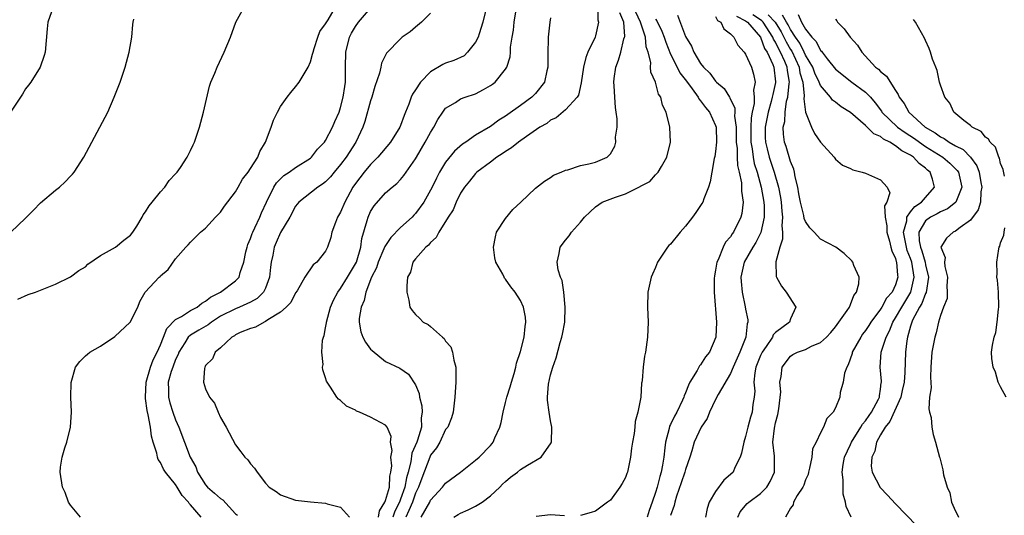
# Model space of a CAD drawing. Units: inches. Extents: x 2511000 to 2514000, y 1530000 to 1533000.
# Drawn here: x 2513520 to 2513652, y 1530301 to 1530367 of the extents above; entities that cross this region are included whole.
import ezdxf

# ---------------------------------------------------------------- set-up
doc = ezdxf.new("R2010")
doc.units = ezdxf.units.IN
doc.header["$MEASUREMENT"] = 0
doc.layers.add('LD25111530_10ft', color=132, linetype='Continuous')

msp = doc.modelspace()

# ---------------------------------------------------------------- linework, layer by layer
at = {"layer": 'LD25111530_10ft'}
for points, elevation in [([(2513524.66, 1530369), (2513523.95, 1530367), (2513523.86, 1530366.14), (2513523.59, 1530363), (2513523.45, 1530362.55), (2513522.92, 1530361), (2513521.68, 1530359), (2513521.4, 1530358.6), (2513521, 1530358.1), (2513520.59, 1530357.41), (2513520.3, 1530357), (2513519, 1530355.02)], 7110), ([(2513519.94, 1530330.06), (2513521.32, 1530330.68), (2513522.3, 1530331), (2513523, 1530331.26), (2513525, 1530332.07), (2513527, 1530333.03), (2513528.11, 1530333.89), (2513529, 1530334.39), (2513529.29, 1530334.71), (2513531, 1530335.88), (2513533, 1530337.02), (2513534.08, 1530337.92), (2513535, 1530338.61), (2513535.3, 1530339), (2513535.82, 1530339.82), (2513536.52, 1530341), (2513536.68, 1530341.32), (2513537, 1530341.7), (2513537.47, 1530342.53), (2513537.89, 1530343), (2513539, 1530344.4), (2513539.55, 1530345), (2513540.12, 1530345.88), (2513541, 1530346.78), (2513541.19, 1530347), (2513541.64, 1530347.64), (2513542.55, 1530349), (2513543, 1530349.88), (2513543.34, 1530350.66), (2513543.52, 1530351), (2513544.18, 1530353), (2513544.71, 1530355), (2513545.53, 1530358.47), (2513545.7, 1530359), (2513546.22, 1530360.22), (2513546.52, 1530361), (2513547.49, 1530363), (2513548.3, 1530365), (2513549.04, 1530367), (2513550.13, 1530369)], 7130), ([(2513528.32, 1530301), (2513527, 1530302.6), (2513526.73, 1530303), (2513526.26, 1530304.26), (2513525.91, 1530305), (2513525.6, 1530307), (2513525.66, 1530307.66), (2513525.89, 1530309), (2513526.23, 1530310.23), (2513526.48, 1530311), (2513526.98, 1530313), (2513527.12, 1530315), (2513527.04, 1530317), (2513527.06, 1530318.94), (2513527.64, 1530321), (2513528.23, 1530321.77), (2513529, 1530322.49), (2513529.26, 1530322.74), (2513529.58, 1530323), (2513531, 1530323.81), (2513532.9, 1530325.1), (2513534.95, 1530327), (2513535.94, 1530329), (2513536.23, 1530329.77), (2513536.92, 1530331), (2513538.8, 1530333), (2513538.92, 1530333.08), (2513539, 1530333.18), (2513539.99, 1530334.01), (2513541, 1530335.44), (2513542.38, 1530337), (2513542.69, 1530337.31), (2513543, 1530337.65), (2513543.67, 1530338.33), (2513544.34, 1530339), (2513545, 1530339.54), (2513546.33, 1530341), (2513547, 1530341.67), (2513547.54, 1530342.46), (2513549, 1530344.39), (2513549.34, 1530345), (2513549.92, 1530346.08), (2513550.67, 1530347), (2513551, 1530347.49), (2513551.95, 1530349), (2513552.24, 1530349.76), (2513552.99, 1530351), (2513553.74, 1530353), (2513554.06, 1530353.94), (2513554.59, 1530355), (2513555, 1530355.74), (2513555.88, 1530357), (2513556.36, 1530357.64), (2513557, 1530358.37), (2513557.48, 1530359), (2513558.14, 1530360.14), (2513558.67, 1530361), (2513559, 1530361.73), (2513559.27, 1530362.73), (2513559.32, 1530363), (2513559.49, 1530363.49), (2513559.95, 1530365), (2513560.23, 1530365.77), (2513561, 1530366.79), (2513561.06, 1530366.94), (2513561.32, 1530367.32), (2513562.33, 1530369)], 7140), ([(2513544.41, 1530301), (2513543, 1530302.62), (2513542.81, 1530302.81), (2513542.71, 1530303), (2513541.88, 1530303.88), (2513541.22, 1530305), (2513541, 1530305.32), (2513539.64, 1530307), (2513539.38, 1530307.38), (2513539, 1530308.26), (2513538.69, 1530308.69), (2513538.6, 1530309), (2513538.49, 1530309.51), (2513538.02, 1530311), (2513537.79, 1530311.79), (2513537.63, 1530313), (2513537.36, 1530314.64), (2513537.19, 1530315.19), (2513537, 1530316.82), (2513536.97, 1530316.97), (2513537.06, 1530319), (2513537.64, 1530321), (2513538.01, 1530321.99), (2513538.56, 1530323), (2513539, 1530323.96), (2513539.39, 1530325), (2513539.85, 1530326.15), (2513541, 1530327.36), (2513541.77, 1530327.77), (2513543, 1530328.55), (2513543.86, 1530329), (2513544.48, 1530329.52), (2513545, 1530329.79), (2513545.65, 1530330.35), (2513546.98, 1530331), (2513549, 1530332.53), (2513549.46, 1530333), (2513549.61, 1530333.61), (2513550.08, 1530335), (2513550.36, 1530336.36), (2513550.52, 1530337), (2513550.64, 1530337.36), (2513551, 1530338.17), (2513551.2, 1530338.8), (2513551.28, 1530339), (2513551.56, 1530339.56), (2513552.21, 1530341), (2513552.44, 1530341.56), (2513553.1, 1530343), (2513554.09, 1530345), (2513554.44, 1530345.56), (2513555, 1530346.12), (2513555.45, 1530346.55), (2513556.15, 1530347), (2513557, 1530347.63), (2513559, 1530348.88), (2513559.14, 1530349), (2513559.93, 1530350.07), (2513560.84, 1530351), (2513561, 1530351.22), (2513561.92, 1530353), (2513562.23, 1530353.77), (2513562.79, 1530355), (2513563, 1530355.62), (2513563.36, 1530357), (2513563.56, 1530358.44), (2513563.66, 1530359), (2513563.67, 1530361), (2513563.7, 1530363), (2513564.2, 1530365), (2513564.47, 1530365.53), (2513565, 1530366.45), (2513565.4, 1530367), (2513567, 1530368.86)], 7150), ([(2513582.44, 1530369), (2513581.96, 1530367), (2513581.46, 1530365.46), (2513581.33, 1530365), (2513581, 1530364.34), (2513579.94, 1530363), (2513579.46, 1530362.54), (2513578.11, 1530361.89), (2513577, 1530361.52), (2513576.63, 1530361.37), (2513575, 1530360.37), (2513573.64, 1530359), (2513573, 1530357.99), (2513572.6, 1530357.4), (2513572.4, 1530357), (2513572.09, 1530356.09), (2513571.66, 1530355), (2513571.46, 1530354.54), (2513571, 1530353.23), (2513570.91, 1530353), (2513569.66, 1530351), (2513567.97, 1530349), (2513567, 1530348.03), (2513566.13, 1530347), (2513565, 1530345.51), (2513564.65, 1530345), (2513563.55, 1530343), (2513563, 1530341.68), (2513562.59, 1530341), (2513562.3, 1530340.3), (2513561.82, 1530339), (2513561.69, 1530338.31), (2513561.25, 1530337), (2513561, 1530336.48), (2513559.81, 1530335), (2513559.34, 1530334.66), (2513558.25, 1530333), (2513557.19, 1530331.19), (2513557, 1530330.91), (2513556.37, 1530329.63), (2513555.74, 1530329), (2513555, 1530328.31), (2513553.29, 1530327.29), (2513553, 1530327.08), (2513552.79, 1530327), (2513551.66, 1530326.34), (2513551, 1530326.16), (2513549.6, 1530325.6), (2513549, 1530325.31), (2513548.83, 1530325.17), (2513548.49, 1530325), (2513547, 1530323.57), (2513546.29, 1530323), (2513545.9, 1530322.1), (2513545, 1530321.23), (2513544.93, 1530321.07), (2513544.88, 1530321), (2513544.83, 1530320.83), (2513544.71, 1530319), (2513545, 1530318.12), (2513545.54, 1530317), (2513546.17, 1530316.17), (2513546.66, 1530315), (2513547, 1530314.3), (2513547.74, 1530313), (2513549, 1530310.65), (2513549.69, 1530309.69), (2513550.24, 1530309), (2513550.63, 1530308.63), (2513551, 1530308.11), (2513551.52, 1530307.52), (2513551.86, 1530307), (2513553, 1530305.52), (2513553.48, 1530305), (2513554.41, 1530304.41), (2513555, 1530303.98), (2513557, 1530303.26), (2513559, 1530303.02), (2513561, 1530302.86), (2513561.22, 1530302.78), (2513563, 1530302.3), (2513564.17, 1530301)], 7170), ([(2513568.06, 1530301), (2513568.17, 1530301.83), (2513568.91, 1530303), (2513569, 1530303.22), (2513569.5, 1530305), (2513569.56, 1530306.44), (2513569.71, 1530307), (2513569.82, 1530307.82), (2513569.69, 1530309), (2513569.86, 1530309.86), (2513569.66, 1530311), (2513569.73, 1530311.73), (2513569.2, 1530313), (2513569, 1530313.26), (2513567, 1530314.33), (2513565.53, 1530315), (2513565.14, 1530315.14), (2513565, 1530315.27), (2513563.77, 1530315.77), (2513563, 1530316.54), (2513562.72, 1530316.72), (2513562.49, 1530317), (2513561.67, 1530318.33), (2513561.11, 1530319.11), (2513561, 1530319.56), (2513560.62, 1530320.62), (2513560.59, 1530321), (2513560.66, 1530321.34), (2513560.48, 1530323), (2513560.58, 1530324.58), (2513560.7, 1530325), (2513560.79, 1530325.21), (2513561, 1530326.26), (2513561.11, 1530326.89), (2513561.11, 1530327), (2513561.66, 1530329), (2513562.07, 1530329.93), (2513562.63, 1530331), (2513563, 1530331.49), (2513563.93, 1530333), (2513564.32, 1530333.68), (2513565, 1530334.76), (2513565.11, 1530335), (2513565.72, 1530337), (2513565.84, 1530338.16), (2513566.56, 1530340.56), (2513566.66, 1530341), (2513567, 1530341.76), (2513567.48, 1530342.52), (2513569, 1530344.26), (2513569.86, 1530345), (2513570.52, 1530345.48), (2513571, 1530346.03), (2513571.43, 1530346.57), (2513573, 1530348.77), (2513573.12, 1530349), (2513574.29, 1530351), (2513575, 1530352.29), (2513575.45, 1530353), (2513575.97, 1530354.03), (2513576.62, 1530355), (2513577, 1530355.53), (2513578.31, 1530356.31), (2513579, 1530356.78), (2513579.6, 1530357), (2513581, 1530357.46), (2513582.05, 1530358.05), (2513583, 1530358.55), (2513583.27, 1530358.73), (2513583.62, 1530359), (2513585, 1530360.74), (2513585.16, 1530361), (2513585.61, 1530362.39), (2513585.66, 1530363), (2513585.67, 1530363.67), (2513585.89, 1530365), (2513586.06, 1530365.94), (2513586.15, 1530367), (2513586.56, 1530369.44)], 7180), ([(2513597.31, 1530369), (2513597.32, 1530367.32), (2513597.41, 1530367), (2513597, 1530365.19), (2513596.94, 1530365), (2513595.97, 1530363), (2513595.68, 1530362.32), (2513595.38, 1530361), (2513595.1, 1530358.9), (2513594.71, 1530357.29), (2513594.55, 1530357), (2513593, 1530355.3), (2513591.73, 1530354.27), (2513591, 1530353.93), (2513590.49, 1530353.51), (2513589.57, 1530353), (2513587.77, 1530351.77), (2513586.71, 1530351), (2513585.77, 1530350.23), (2513585, 1530349.78), (2513584.55, 1530349.45), (2513583.83, 1530349), (2513583, 1530348.35), (2513581.16, 1530347), (2513581, 1530346.83), (2513580.2, 1530345.8), (2513579.51, 1530345), (2513579, 1530344.18), (2513578.42, 1530343), (2513578.01, 1530341.99), (2513577.33, 1530341), (2513576.08, 1530339), (2513575.73, 1530338.27), (2513575, 1530337.64), (2513574.74, 1530337.26), (2513574.35, 1530337), (2513573, 1530335.44), (2513572.65, 1530335), (2513572.32, 1530333.68), (2513571.94, 1530333), (2513571.85, 1530331.85), (2513571.85, 1530331), (2513572.09, 1530329.91), (2513572.24, 1530329), (2513572.55, 1530328.55), (2513573, 1530328), (2513573.53, 1530327.53), (2513574.02, 1530327), (2513574.67, 1530326.67), (2513575, 1530326.4), (2513576.6, 1530325), (2513576.82, 1530324.82), (2513577, 1530324.48), (2513577.7, 1530323.7), (2513577.91, 1530323), (2513578.08, 1530321.92), (2513578.35, 1530321), (2513578.37, 1530320.37), (2513578.36, 1530319), (2513578.24, 1530317), (2513578.03, 1530315), (2513577.77, 1530314.23), (2513577.28, 1530313), (2513577, 1530312.66), (2513576.22, 1530311), (2513575.77, 1530310.23), (2513575, 1530309.25), (2513574.89, 1530309), (2513573.82, 1530306.18), (2513573.4, 1530305), (2513573, 1530304.18), (2513572.57, 1530303), (2513572.12, 1530301.88), (2513571.7, 1530301)], 7200), ([(2513519.02, 1530338.98), (2513521, 1530340.87), (2513522.07, 1530341.93), (2513523, 1530342.92), (2513525, 1530344.62), (2513525.52, 1530345), (2513526.28, 1530345.72), (2513527, 1530346.49), (2513527.26, 1530346.74), (2513527.47, 1530347), (2513528.74, 1530349), (2513529.84, 1530351), (2513530.91, 1530353), (2513531.94, 1530355), (2513532.82, 1530357), (2513533.6, 1530359), (2513534.27, 1530361), (2513534.81, 1530363), (2513535.15, 1530365), (2513535.28, 1530366.72), (2513535.32, 1530367), (2513535.43, 1530367.43)], 7120), ([(2513575, 1530368.2), (2513573.8, 1530367), (2513573, 1530366.36), (2513572.27, 1530365.73), (2513571.23, 1530365), (2513571, 1530364.8), (2513569.11, 1530362.89), (2513568.44, 1530361.56), (2513568.35, 1530361), (2513568.19, 1530360.19), (2513567.57, 1530358.43), (2513567.16, 1530357), (2513567, 1530356.53), (2513566.23, 1530353.77), (2513565.95, 1530353), (2513565.02, 1530351), (2513563.74, 1530349), (2513563, 1530348.03), (2513562.14, 1530347), (2513561.64, 1530346.36), (2513561, 1530345.73), (2513560.6, 1530345.4), (2513559.95, 1530345), (2513557.43, 1530343), (2513557, 1530342.45), (2513556.25, 1530341), (2513555, 1530338.96), (2513554.39, 1530337.61), (2513554.13, 1530337), (2513553.95, 1530335.95), (2513553.74, 1530335), (2513553.66, 1530334.34), (2513553.54, 1530333), (2513553, 1530331.55), (2513552.73, 1530331), (2513551.87, 1530330.13), (2513551, 1530329.67), (2513549.53, 1530329), (2513549, 1530328.79), (2513547, 1530327.78), (2513545.78, 1530327), (2513545.35, 1530326.65), (2513544.08, 1530325.92), (2513543, 1530325.27), (2513542.69, 1530325), (2513542.23, 1530324.24), (2513541.43, 1530323), (2513541.32, 1530322.68), (2513541, 1530322.02), (2513540.61, 1530321), (2513540.42, 1530320.42), (2513540, 1530319), (2513540.04, 1530317.96), (2513540.03, 1530317), (2513540.23, 1530316.23), (2513540.64, 1530315), (2513541, 1530313.97), (2513541.44, 1530313), (2513542.17, 1530311), (2513542.94, 1530309), (2513543.68, 1530307.68), (2513543.94, 1530307), (2513545, 1530305.31), (2513545.26, 1530305), (2513546.2, 1530304.2), (2513547, 1530303.46), (2513547.29, 1530303.29), (2513549, 1530301.44), (2513549.23, 1530301.23)], 7160), ([(2513591, 1530367.58), (2513590.9, 1530367), (2513590.69, 1530365), (2513590.7, 1530364.7), (2513590.64, 1530363), (2513590.65, 1530361), (2513590.52, 1530360.52), (2513590.2, 1530359), (2513589, 1530357.51), (2513588.5, 1530357), (2513587, 1530355.9), (2513585.3, 1530354.7), (2513585, 1530354.48), (2513584.08, 1530353.92), (2513583, 1530353.1), (2513581, 1530351.92), (2513579.68, 1530351), (2513579.26, 1530350.74), (2513578.19, 1530349.81), (2513577, 1530348.33), (2513576.2, 1530347), (2513575.8, 1530346.2), (2513575.22, 1530345), (2513575, 1530344.58), (2513574.09, 1530343), (2513573, 1530341.48), (2513572.75, 1530341.25), (2513572.53, 1530341), (2513571, 1530339.63), (2513569.69, 1530338.31), (2513568.9, 1530337.1), (2513568.78, 1530336.78), (2513568, 1530335), (2513567.77, 1530334.23), (2513567.14, 1530333), (2513566.35, 1530331), (2513566.13, 1530329.87), (2513565.73, 1530329), (2513565.48, 1530327.48), (2513565.48, 1530327), (2513565.7, 1530325.7), (2513565.96, 1530325), (2513566.33, 1530324.33), (2513567, 1530323.39), (2513567.2, 1530323.2), (2513569, 1530321.76), (2513570.88, 1530320.88), (2513572.07, 1530320.07), (2513573, 1530318.64), (2513573.46, 1530317.46), (2513573.5, 1530317), (2513573.84, 1530315.84), (2513573.88, 1530315), (2513573.76, 1530314.24), (2513573.77, 1530313), (2513573.24, 1530311.24), (2513573.15, 1530311), (2513572.49, 1530309.51), (2513572.36, 1530308.36), (2513572, 1530307), (2513571.78, 1530306.22), (2513571.58, 1530305), (2513571, 1530303.4), (2513570.84, 1530303), (2513570.23, 1530301.77), (2513569.98, 1530301)], 7190), ([(2513573.75, 1530301), (2513574.88, 1530303), (2513575, 1530303.27), (2513576.59, 1530305), (2513577, 1530305.54), (2513578.99, 1530307), (2513581, 1530308.57), (2513581.46, 1530309), (2513583, 1530310.55), (2513583.21, 1530310.79), (2513583.36, 1530311), (2513583.58, 1530311.58), (2513584.25, 1530313), (2513584.41, 1530313.59), (2513584.67, 1530315), (2513585, 1530316.26), (2513585.17, 1530317), (2513585.61, 1530318.39), (2513585.77, 1530319), (2513586.14, 1530320.14), (2513586.37, 1530321), (2513586.46, 1530321.54), (2513587, 1530323.09), (2513587.46, 1530325), (2513587.59, 1530326.41), (2513587.72, 1530327), (2513587.66, 1530327.66), (2513587.41, 1530329), (2513587, 1530329.89), (2513586.26, 1530331), (2513585.69, 1530331.69), (2513585, 1530332.75), (2513584.87, 1530332.87), (2513584.79, 1530333), (2513584.62, 1530333.38), (2513583.7, 1530335), (2513583.56, 1530335.56), (2513583.38, 1530337), (2513583.64, 1530338.36), (2513583.8, 1530339), (2513585, 1530340.82), (2513585.96, 1530342.04), (2513587.02, 1530343), (2513589, 1530344.86), (2513590.2, 1530345.8), (2513591, 1530346.27), (2513591.41, 1530346.59), (2513592.43, 1530347), (2513593, 1530347.25), (2513593.32, 1530347.32), (2513595, 1530347.88), (2513596.11, 1530348.11), (2513597, 1530348.34), (2513598.56, 1530349), (2513599, 1530349.43), (2513599.55, 1530350.46), (2513599.68, 1530351), (2513599.67, 1530351.67), (2513599.86, 1530353), (2513599.88, 1530354.12), (2513599.76, 1530355), (2513599.65, 1530355.65), (2513599.55, 1530357), (2513599.47, 1530358.53), (2513599.43, 1530359), (2513599.48, 1530359.48), (2513599.7, 1530361), (2513600.06, 1530361.94), (2513600.35, 1530363), (2513600.79, 1530364.79), (2513600.86, 1530365), (2513600.88, 1530365.12), (2513600.76, 1530367), (2513600.25, 1530368.25)], 7210), ([(2513578.09, 1530301), (2513578.66, 1530301.34), (2513579, 1530301.52), (2513580.02, 1530301.98), (2513581, 1530302.46), (2513581.87, 1530303), (2513583, 1530303.82), (2513584.23, 1530305), (2513584.6, 1530305.4), (2513585, 1530305.76), (2513585.67, 1530306.33), (2513586.57, 1530307), (2513587, 1530307.36), (2513587.93, 1530307.93), (2513589.75, 1530309), (2513591.08, 1530310.92), (2513591.11, 1530311), (2513591.18, 1530313), (2513591, 1530313.85), (2513590.8, 1530315), (2513590.59, 1530316.59), (2513590.6, 1530317), (2513590.72, 1530318.72), (2513591, 1530319.96), (2513591.28, 1530321), (2513591.75, 1530322.25), (2513592.27, 1530324.27), (2513592.52, 1530325), (2513592.61, 1530325.39), (2513592.88, 1530327), (2513592.96, 1530329), (2513592.77, 1530331), (2513592.54, 1530332.54), (2513592.31, 1530333), (2513592.02, 1530333.98), (2513591.89, 1530335), (2513592.16, 1530336.16), (2513592.27, 1530337), (2513593, 1530337.93), (2513593.49, 1530338.51), (2513593.81, 1530339), (2513595, 1530340.32), (2513595.54, 1530341), (2513596.3, 1530341.7), (2513597, 1530342.39), (2513597.89, 1530343), (2513599.66, 1530343.66), (2513601, 1530344.11), (2513602.93, 1530345.07), (2513603, 1530345.12), (2513604.22, 1530345.78), (2513605, 1530346.66), (2513605.19, 1530346.81), (2513605.34, 1530347), (2513605.78, 1530347.78), (2513606.51, 1530349), (2513606.99, 1530351), (2513606.9, 1530353), (2513606.41, 1530355), (2513605.94, 1530355.94), (2513605.7, 1530357), (2513605.39, 1530357.39), (2513604.98, 1530359), (2513604.35, 1530360.35), (2513604.34, 1530361), (2513604.38, 1530361.62), (2513604.01, 1530363), (2513603.73, 1530363.73), (2513603.65, 1530365), (2513603.01, 1530366.99), (2513602.36, 1530368.36)], 7220), ([(2513605, 1530367.43), (2513605.18, 1530367.18), (2513605.83, 1530365.83), (2513606.16, 1530365), (2513606.35, 1530364.35), (2513607, 1530362.76), (2513607.89, 1530361), (2513608.25, 1530360.25), (2513609.13, 1530359.13), (2513609.86, 1530358.14), (2513610.68, 1530357), (2513610.78, 1530356.78), (2513611, 1530356.53), (2513611.64, 1530355.64), (2513612.19, 1530355), (2513613, 1530353.21), (2513613.06, 1530353), (2513613.12, 1530351), (2513613, 1530349.78), (2513612.9, 1530349.1), (2513612.83, 1530348.83), (2513612.49, 1530347), (2513612.29, 1530345.71), (2513612.07, 1530345), (2513611.44, 1530343.44), (2513611.29, 1530343), (2513611.19, 1530342.81), (2513610.39, 1530341.61), (2513609.93, 1530341), (2513609, 1530339.8), (2513608.26, 1530339), (2513607, 1530337.39), (2513606.79, 1530337.21), (2513606.61, 1530337), (2513605.28, 1530335), (2513605, 1530334.3), (2513604.59, 1530333.41), (2513604.43, 1530333), (2513603.99, 1530331), (2513603.92, 1530329), (2513604, 1530327), (2513603.93, 1530325), (2513603.64, 1530323), (2513603.54, 1530322.46), (2513603.34, 1530321), (2513603.22, 1530319.22), (2513603.19, 1530319), (2513603.14, 1530318.86), (2513603.03, 1530317), (2513602.64, 1530315), (2513602.26, 1530313.74), (2513602.23, 1530313), (2513602.16, 1530312.16), (2513601.93, 1530311), (2513601.8, 1530310.2), (2513601.67, 1530309), (2513601.25, 1530307), (2513601.17, 1530306.83), (2513601, 1530306.29), (2513600.53, 1530305.47), (2513600.23, 1530305), (2513599, 1530303.27), (2513598.58, 1530303), (2513597, 1530301.78), (2513596.4, 1530301.6), (2513595, 1530301.2)], 7230), ([(2513607.93, 1530367.93), (2513609, 1530365.09), (2513609.8, 1530363.8), (2513610.11, 1530363), (2513611, 1530361.51), (2513611.39, 1530361), (2513612.23, 1530360.23), (2513613, 1530359.13), (2513613.07, 1530359.07), (2513613.13, 1530359), (2513614.17, 1530358.17), (2513614.86, 1530357), (2513614.92, 1530356.92), (2513615.55, 1530355.55), (2513615.56, 1530355), (2513615.54, 1530354.46), (2513615.74, 1530353), (2513615.76, 1530351), (2513615.86, 1530350.14), (2513615.86, 1530349), (2513615.91, 1530347.91), (2513616.13, 1530347), (2513616.44, 1530345.56), (2513616.47, 1530345), (2513616.46, 1530344.46), (2513616.69, 1530343), (2513616.5, 1530341.5), (2513616.38, 1530341), (2513615.4, 1530339), (2513615.23, 1530338.77), (2513615, 1530338.38), (2513614.34, 1530337.66), (2513614.01, 1530337), (2513613.33, 1530335.33), (2513613.16, 1530335), (2513613, 1530333.94), (2513612.84, 1530333.16), (2513612.81, 1530332.81), (2513612.83, 1530331), (2513613.11, 1530327), (2513613.03, 1530325), (2513612.17, 1530323), (2513611.65, 1530322.35), (2513611, 1530321.31), (2513610.85, 1530321.15), (2513610.55, 1530320.55), (2513609.59, 1530319), (2513609.39, 1530318.61), (2513609, 1530317.59), (2513608.81, 1530317.19), (2513608.77, 1530317), (2513608.58, 1530316.58), (2513607.82, 1530315), (2513607.53, 1530314.47), (2513607, 1530313.34), (2513606.88, 1530313.12), (2513606.81, 1530312.81), (2513606.31, 1530311), (2513606.24, 1530310.24), (2513606.09, 1530309), (2513605.93, 1530307.93), (2513605.76, 1530307), (2513605.58, 1530306.42), (2513605.22, 1530305), (2513605, 1530304.26), (2513604.56, 1530303), (2513604.13, 1530301.86), (2513603.88, 1530301)], 7240), ([(2513613, 1530367.76), (2513613.24, 1530367.24), (2513613.7, 1530367), (2513614.1, 1530366.1), (2513615, 1530365.44), (2513615.42, 1530365), (2513615.95, 1530363.95), (2513616.8, 1530363), (2513617, 1530362.73), (2513617.78, 1530361), (2513618.08, 1530360.08), (2513618.29, 1530359), (2513618.05, 1530357.95), (2513618.14, 1530357), (2513618.15, 1530356.15), (2513617.88, 1530355), (2513617.74, 1530354.26), (2513617.71, 1530353), (2513617.71, 1530351), (2513617.88, 1530350.12), (2513618.01, 1530349), (2513618.16, 1530348.16), (2513618.54, 1530347), (2513619.09, 1530345), (2513619.44, 1530343), (2513619.48, 1530342.52), (2513619.48, 1530341), (2513619.03, 1530338.97), (2513618.37, 1530337.63), (2513617.97, 1530337), (2513616.83, 1530335), (2513616.38, 1530333), (2513616.41, 1530332.41), (2513616.53, 1530331), (2513616.94, 1530329.06), (2513617, 1530328.71), (2513617.3, 1530327.3), (2513617.32, 1530327), (2513617.23, 1530326.77), (2513617.05, 1530325), (2513616.24, 1530323), (2513615.35, 1530321), (2513615, 1530320.14), (2513613.35, 1530317.35), (2513613, 1530316.68), (2513612.19, 1530315), (2513611.86, 1530314.14), (2513611.06, 1530313), (2513610.15, 1530311), (2513609.82, 1530309.82), (2513609.57, 1530309), (2513609, 1530307.36), (2513608.92, 1530307), (2513608.43, 1530305.57), (2513607.8, 1530303.8), (2513607.55, 1530303), (2513607.47, 1530302.53), (2513607, 1530301.19)], 7250), ([(2513615.79, 1530367.79), (2513617, 1530367.2), (2513617.11, 1530367.11), (2513617.28, 1530367), (2513618.99, 1530365), (2513619.52, 1530363.52), (2513619.86, 1530363), (2513620.64, 1530361.36), (2513620.77, 1530361), (2513621, 1530359.05), (2513621, 1530358.98), (2513620.62, 1530357.38), (2513620.57, 1530357), (2513620.42, 1530356.42), (2513620.01, 1530355), (2513619.62, 1530353), (2513619.62, 1530351.62), (2513619.64, 1530351), (2513619.88, 1530350.12), (2513620.15, 1530349), (2513620.83, 1530347), (2513621.38, 1530345), (2513621.64, 1530343.64), (2513621.73, 1530343), (2513621.82, 1530341.82), (2513621.94, 1530341), (2513621.84, 1530339.84), (2513621.93, 1530339), (2513621.94, 1530338.06), (2513621.59, 1530337), (2513621.05, 1530335.05), (2513621.08, 1530333.08), (2513621.11, 1530333), (2513621.8, 1530331.8), (2513622.42, 1530331), (2513623.71, 1530329), (2513623, 1530327.44), (2513622.84, 1530327), (2513621, 1530325.61), (2513620.7, 1530325.3), (2513620.6, 1530325), (2513619.73, 1530323.73), (2513619.2, 1530323), (2513619, 1530322.57), (2513618.37, 1530321), (2513618.22, 1530320.22), (2513618.11, 1530319), (2513618.23, 1530317.77), (2513618.16, 1530317), (2513617.99, 1530315.99), (2513617.9, 1530315), (2513617.67, 1530314.33), (2513617.29, 1530313), (2513617, 1530311.76), (2513616.75, 1530311), (2513616.47, 1530309.53), (2513616.3, 1530309), (2513615.59, 1530307.59), (2513615.34, 1530307), (2513615, 1530306.67), (2513614.1, 1530305.9), (2513613, 1530304.41), (2513612.14, 1530303), (2513611.87, 1530302.13), (2513611.65, 1530301)], 7260), ([(2513615.98, 1530301), (2513616.29, 1530301.71), (2513617.2, 1530302.8), (2513617.42, 1530303), (2513619, 1530304.14), (2513619.85, 1530305), (2513620.28, 1530305.72), (2513620.88, 1530307), (2513620.85, 1530308.85), (2513620.86, 1530309.14), (2513620.65, 1530311), (2513620.84, 1530312.84), (2513621, 1530313.56), (2513621.32, 1530314.68), (2513621.45, 1530315.45), (2513621.69, 1530317.69), (2513621.57, 1530319), (2513621.73, 1530319.73), (2513621.86, 1530321), (2513623, 1530322.47), (2513623.32, 1530322.68), (2513623.93, 1530323), (2513625, 1530323.37), (2513625.78, 1530323.78), (2513627, 1530324.28), (2513627.78, 1530325), (2513628.37, 1530325.63), (2513629, 1530326.39), (2513629.46, 1530327), (2513630.55, 1530328.55), (2513630.84, 1530329), (2513631, 1530329.36), (2513631.45, 1530330.55), (2513631.81, 1530331), (2513632.11, 1530332.11), (2513632.13, 1530333), (2513631.44, 1530334.56), (2513631.3, 1530335), (2513631.17, 1530335.17), (2513630.15, 1530336.15), (2513629.03, 1530337), (2513627, 1530338.08), (2513626.13, 1530339), (2513625.56, 1530339.56), (2513625, 1530340.42), (2513624.83, 1530340.83), (2513624.77, 1530341.23), (2513624.31, 1530343), (2513624.12, 1530344.12), (2513623.95, 1530345), (2513623.6, 1530346.4), (2513623.51, 1530347), (2513623.42, 1530347.42), (2513623, 1530348.42), (2513622.42, 1530350.42), (2513622.19, 1530351), (2513622.05, 1530352.05), (2513622.01, 1530353), (2513622.22, 1530353.78), (2513622.27, 1530355), (2513622.48, 1530356.48), (2513622.62, 1530357), (2513622.81, 1530358.81), (2513622.84, 1530359), (2513622.58, 1530360.58), (2513622.54, 1530361), (2513622.25, 1530361.75), (2513621.68, 1530363), (2513621.43, 1530363.43), (2513621, 1530364.36), (2513620.74, 1530364.74), (2513620.65, 1530365), (2513619.36, 1530367), (2513619.19, 1530367.19), (2513619, 1530367.32), (2513617.98, 1530367.98)], 7270), ([(2513620.01, 1530368.01), (2513620.93, 1530367), (2513621.74, 1530365.74), (2513622.12, 1530365), (2513622.4, 1530364.4), (2513623, 1530363.36), (2513623.15, 1530363.15), (2513624.16, 1530361), (2513624.26, 1530360.26), (2513624.62, 1530359), (2513624.82, 1530357.18), (2513624.77, 1530356.77), (2513625.01, 1530355.01), (2513625.8, 1530353), (2513626.18, 1530352.18), (2513627, 1530350.99), (2513628.82, 1530349), (2513628.89, 1530348.89), (2513629, 1530348.75), (2513629.94, 1530347.94), (2513631, 1530347.5), (2513631.31, 1530347.31), (2513632.54, 1530347), (2513633, 1530346.85), (2513635, 1530345.97), (2513635.9, 1530345), (2513636.25, 1530344.25), (2513635.83, 1530343), (2513635.51, 1530342.49), (2513635.63, 1530341), (2513635.85, 1530339.85), (2513635.82, 1530339), (2513636.18, 1530337.82), (2513636.39, 1530337), (2513636.5, 1530336.5), (2513637, 1530335.47), (2513637.09, 1530335.09), (2513637.13, 1530335), (2513637.26, 1530333.26), (2513637.32, 1530333), (2513637, 1530331.96), (2513636.55, 1530331), (2513635.81, 1530330.19), (2513635.16, 1530329), (2513635, 1530328.75), (2513633.72, 1530327), (2513633.45, 1530326.55), (2513633, 1530325.87), (2513632.61, 1530325.39), (2513632.35, 1530325), (2513631.23, 1530323), (2513631.2, 1530322.8), (2513630.68, 1530321.32), (2513630.49, 1530321), (2513630.19, 1530320.2), (2513630.02, 1530319), (2513629.63, 1530317.63), (2513629.56, 1530317), (2513629, 1530315.57), (2513628.69, 1530315), (2513627.84, 1530314.16), (2513627.41, 1530313), (2513627, 1530312.22), (2513626.41, 1530311), (2513625.92, 1530310.08), (2513625.83, 1530309), (2513625.53, 1530307.53), (2513625.39, 1530307), (2513625.33, 1530306.67), (2513625, 1530305.98), (2513624.75, 1530305.25), (2513624.62, 1530305), (2513623.87, 1530303.87), (2513623.4, 1530303), (2513623.35, 1530302.65), (2513623, 1530302.19), (2513622.34, 1530301)], 7280), ([(2513631.07, 1530301), (2513630.4, 1530302.4), (2513630.33, 1530303), (2513630.03, 1530304.03), (2513630.03, 1530305.97), (2513629.88, 1530307), (2513630.03, 1530308.03), (2513630.19, 1530309), (2513631, 1530310.68), (2513631.14, 1530311), (2513632.39, 1530313), (2513632.6, 1530313.4), (2513633, 1530313.82), (2513633.47, 1530314.53), (2513633.81, 1530315), (2513634.73, 1530316.73), (2513634.85, 1530317), (2513634.85, 1530317.15), (2513635, 1530318.06), (2513635.09, 1530318.91), (2513635.11, 1530319), (2513635.12, 1530319.12), (2513634.93, 1530321), (2513635.09, 1530323), (2513635.12, 1530323.12), (2513635.74, 1530325), (2513636.18, 1530325.82), (2513636.63, 1530327), (2513637, 1530327.56), (2513637.82, 1530329), (2513639.05, 1530331), (2513639.5, 1530333), (2513639.16, 1530335), (2513639, 1530335.47), (2513638.56, 1530336.56), (2513638.32, 1530337.68), (2513638.08, 1530339), (2513638.49, 1530340.49), (2513638.5, 1530341), (2513639, 1530341.73), (2513639.57, 1530342.43), (2513640.47, 1530343), (2513641, 1530343.64), (2513642.19, 1530345), (2513641.91, 1530346.09), (2513641.63, 1530347), (2513641.28, 1530347.28), (2513641, 1530347.55), (2513640.16, 1530348.16), (2513639.41, 1530349), (2513639, 1530349.27), (2513637.84, 1530349.84), (2513637, 1530350.53), (2513636.22, 1530351), (2513635.4, 1530351.4), (2513635, 1530351.74), (2513634.11, 1530352.11), (2513633, 1530353.21), (2513631, 1530354.95), (2513629.73, 1530355.73), (2513629, 1530356.33), (2513628.61, 1530356.61), (2513628.34, 1530357), (2513627, 1530358.55), (2513626.82, 1530359), (2513626.22, 1530360.22), (2513625.96, 1530361), (2513625, 1530362.62), (2513624.83, 1530363), (2513624.22, 1530364.22), (2513623.68, 1530365), (2513623, 1530366.03), (2513622.67, 1530366.67), (2513622.46, 1530367), (2513621.94, 1530367.94)], 7290), ([(2513624.02, 1530368.02), (2513624.47, 1530367), (2513625, 1530366.06), (2513625.85, 1530365), (2513626.43, 1530364.43), (2513627, 1530363.24), (2513627.13, 1530363.13), (2513627.21, 1530363), (2513627.87, 1530362.13), (2513629, 1530360.72), (2513631.16, 1530359), (2513633, 1530357.66), (2513633.64, 1530357), (2513634.27, 1530356.27), (2513635.12, 1530355.12), (2513635.19, 1530355), (2513637.28, 1530353), (2513638.28, 1530352.28), (2513639.51, 1530351.51), (2513640.19, 1530351), (2513641, 1530350.44), (2513643.3, 1530349), (2513644.22, 1530348.22), (2513645.23, 1530347.23), (2513645.38, 1530347), (2513645.85, 1530345), (2513645.06, 1530343), (2513645, 1530342.94), (2513643.91, 1530342.09), (2513643, 1530341.71), (2513642.55, 1530341.45), (2513641.68, 1530341), (2513641, 1530340.5), (2513640.12, 1530339), (2513640.15, 1530337.85), (2513640.31, 1530337), (2513640.49, 1530336.49), (2513640.93, 1530335), (2513641, 1530334.65), (2513641.39, 1530333), (2513641.07, 1530330.93), (2513641, 1530330.83), (2513640.5, 1530329.5), (2513640.18, 1530329), (2513639.27, 1530327.27), (2513639.16, 1530327), (2513639.13, 1530326.87), (2513639, 1530326.46), (2513638.59, 1530325), (2513638.51, 1530324.51), (2513638.34, 1530323), (2513638.26, 1530320.26), (2513638.16, 1530319), (2513637.9, 1530317.9), (2513637.71, 1530317), (2513636.26, 1530313.74), (2513635.63, 1530313), (2513635, 1530311.95), (2513634.46, 1530311), (2513634.22, 1530309.78), (2513633.82, 1530309), (2513633.77, 1530307.77), (2513633.89, 1530307), (2513634.93, 1530304.93), (2513635.94, 1530303.93), (2513637, 1530302.75), (2513639.84, 1530299.84)], 7300), ([(2513629, 1530367.4), (2513629.19, 1530367.19), (2513629.28, 1530367), (2513630.14, 1530366.14), (2513630.97, 1530365), (2513631.93, 1530363.93), (2513632.52, 1530363), (2513634.34, 1530361), (2513634.72, 1530360.72), (2513635, 1530360.43), (2513635.81, 1530359.81), (2513637, 1530357.91), (2513637.37, 1530357.37), (2513637.5, 1530357), (2513638.14, 1530356.14), (2513638.76, 1530355), (2513640.96, 1530353), (2513642.27, 1530352.27), (2513643, 1530351.71), (2513643.49, 1530351.49), (2513644.16, 1530351), (2513645, 1530350.52), (2513646.01, 1530350.01), (2513647, 1530349), (2513647.86, 1530347.86), (2513648.15, 1530347), (2513648.39, 1530345.61), (2513648.51, 1530345), (2513648.39, 1530344.39), (2513648.32, 1530343), (2513648.03, 1530341.97), (2513647, 1530340.6), (2513645.61, 1530339.61), (2513645, 1530339.13), (2513644.69, 1530339), (2513643.78, 1530338.22), (2513643.06, 1530337), (2513643.62, 1530335.62), (2513643.55, 1530335), (2513643.59, 1530334.41), (2513643.92, 1530333), (2513643.85, 1530331.85), (2513643.9, 1530331), (2513643.87, 1530330.13), (2513643.4, 1530329), (2513643, 1530327.89), (2513642.74, 1530327), (2513642.43, 1530325.57), (2513642.25, 1530325), (2513641.86, 1530323), (2513641.71, 1530321), (2513641.64, 1530319.64), (2513641.75, 1530318.25), (2513641.55, 1530317), (2513641.43, 1530315.43), (2513641.53, 1530315), (2513641.73, 1530314.27), (2513641.86, 1530313), (2513642, 1530312), (2513642.32, 1530311), (2513642.84, 1530309), (2513642.89, 1530308.89), (2513643.31, 1530307.31), (2513643.39, 1530306.61), (2513643.87, 1530305), (2513644.24, 1530304.24), (2513644.48, 1530303), (2513645, 1530301.79), (2513645.28, 1530301.28), (2513645.38, 1530301)], 7310), ([(2513651.51, 1530346.49), (2513651.34, 1530347.34), (2513651, 1530348.15), (2513650.86, 1530348.86), (2513650.78, 1530349), (2513650.34, 1530350.34), (2513649.6, 1530351), (2513649.41, 1530351.41), (2513649, 1530351.67), (2513648.44, 1530352.44), (2513647.21, 1530353), (2513647, 1530353.21), (2513646.1, 1530353.9), (2513644.77, 1530355), (2513644.22, 1530356.22), (2513643.58, 1530357), (2513643, 1530358.59), (2513642.88, 1530359), (2513642.57, 1530360.57), (2513642.37, 1530361), (2513641.94, 1530362.06), (2513641.67, 1530363), (2513641.49, 1530363.49), (2513641, 1530364.57), (2513640.88, 1530364.88), (2513639.67, 1530367), (2513639.38, 1530367.38)], 7320), ([(2513651.76, 1530317), (2513651, 1530318.36), (2513650.68, 1530319), (2513650.32, 1530320.32), (2513650.03, 1530321), (2513649.86, 1530322.14), (2513649.81, 1530323), (2513649.92, 1530323.93), (2513650.13, 1530325), (2513650.37, 1530325.63), (2513650.57, 1530327), (2513650.74, 1530328.74), (2513650.79, 1530329), (2513650.73, 1530331), (2513650.58, 1530332.58), (2513650.52, 1530333), (2513650.53, 1530333.47), (2513650.5, 1530335), (2513650.77, 1530336.77), (2513650.83, 1530337), (2513650.89, 1530337.11), (2513651, 1530337.57), (2513651.42, 1530338.58), (2513651.49, 1530339), (2513651.57, 1530339.57)], 7320), ([(2513592.86, 1530301.14), (2513591, 1530301.3), (2513589.09, 1530301.09)], 7230)]:
    msp.add_lwpolyline(points, dxfattribs=dict(at, elevation=elevation))

doc.saveas('drawing.dxf')
